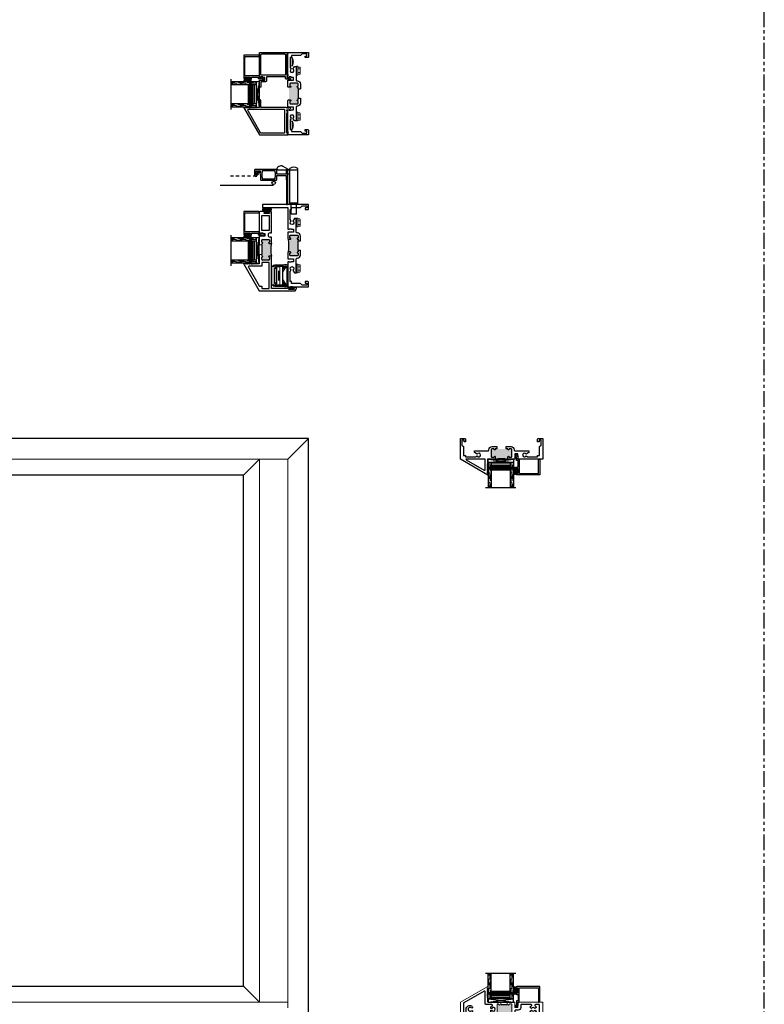
# Model space of a CAD drawing. Units: inches. Extents: x 0 to 1011, y -294 to 130.
# Drawn here: x 211 to 240, y 8 to 47 of the extents above; entities that cross this region are included whole.
import ezdxf

# ---------------------------------------------------------------- set-up
doc = ezdxf.new("R2010")
doc.units = ezdxf.units.IN
doc.header["$LTSCALE"] = 0.5
doc.header["$MEASUREMENT"] = 0
for name, pattern in [('DASHED', [0.75, 0.5, -0.25]), ('DASHED2', [0.375, 0.25, -0.125]), ('HIDDEN', [1.905, 1.27, -0.635]), ('PHANTOM', [2.5, 1.25, -0.25, 0.25, -0.25, 0.25, -0.25])]:
    doc.linetypes.add(name, pattern=pattern)
doc.layers.add('Screen', color=7, linetype='Continuous')
doc.layers.add('WICKET', color=7, linetype='Continuous')

# ---------------------------------------------------------------- blocks, each defined once
blk = doc.blocks.new('H600_1IG_SS')
at = {"lineweight": 5}
h = blk.add_hatch(dxfattribs=at)
h.set_pattern_fill('DOTS', color=256, scale=0.2)
h.paths.add_polyline_path([(0.125, 0.292, -0.41421356), (0.145, 0.312), (0.855, 0.312, -0.41421356), (0.875, 0.292), (0.875, 0.204), (0.865, 0.204), (0.865, 0.144, -0.41421356), (0.855, 0.134), (0.145, 0.134, -0.41421356), (0.135, 0.144), (0.135, 0.204), (0.125, 0.204)])
h = blk.add_hatch(color=256)
h.dxf.hatch_style = 1
h.paths.add_polyline_path([(0.125, 0.144, 0.41421356), (0.145, 0.124), (0.855, 0.124, 0.41421356), (0.875, 0.144), (0.875, 0.082, -0.41421356), (0.855, 0.062), (0.145, 0.062, -0.41421356), (0.125, 0.082)])
for p, q in [((1.1, 1), (-0.1, 1)), ((0, 0), (0, 1)), ((0.125, 0), (0.125, 1)), ((0.875, 0), (0.875, 1)), ((1, 0), (1, 1)), ((0.125, 0), (0, 0)), ((1, 0), (0.875, 0))]:
    blk.add_line(p, q)
at = {"linetype": 'DASHED', "lineweight": 9}
for p, q in [((0.03375, 0.175), (0.03375, 1)), ((0.065, 0.025), (0.065, 1)), ((0.09625, 0.1), (0.09625, 1)), ((0.90875, 0.175), (0.90875, 1)), ((0.94, 0.025), (0.94, 1)), ((0.97125, 0.1), (0.97125, 1))]:
    blk.add_line(p, q, dxfattribs=at)
at = {"lineweight": 5}
for p, q in [((0.125, 0.082), (0.125, 0.292)), ((0.135, 0.204), (0.125, 0.204)), ((0.135, 0.204), (0.135, 0.144)), ((0.855, 0.312), (0.145, 0.312)), ((0.855, 0.134), (0.145, 0.134)), ((0.855, 0.124), (0.145, 0.124)), ((0.855, 0.062), (0.145, 0.062)), ((0.875, 0.204), (0.865, 0.204)), ((0.865, 0.204), (0.865, 0.144)), ((0.875, 0.082), (0.875, 0.292))]:
    blk.add_line(p, q, dxfattribs=at)
for centre, radius, start, end in [((0.145, 0.292), 0.02, 90, 180), ((0.145, 0.144), 0.02, 180, 270), ((0.145, 0.082), 0.02, 180, 270), ((0.145, 0.144), 0.01, 180, 270), ((0.855, 0.292), 0.02, 0, 90), ((0.855, 0.144), 0.02, 270, 0), ((0.855, 0.144), 0.01, 270, 0), ((0.855, 0.082), 0.02, 270, 0)]:
    blk.add_arc(centre, radius, start, end, dxfattribs=at)
blk = doc.blocks.new('bulb')
at = {"linetype": 'Continuous', "lineweight": 5}
h = blk.add_hatch(dxfattribs=at)
h.set_pattern_fill('ANSI37', color=256, scale=0.125)
h.set_pattern_definition([(45, (-19.653133, -0.048091), (-0.011048543, 0.011048543), []), (135, (-19.653133, -0.048091), (-0.011048543, -0.011048543), [])])
h.paths.add_polyline_path([(-0.04, -0.025), (-0.04, -0.079, 1), (-0.01, -0.079), (-0.01, 0.078, 1), (-0.04, 0.078), (-0.04, 0.025), (-0.085, 0.025), (-0.085, 0.1, 1), (-0.176, 0.1), (-0.176, -0.1, 1), (-0.085, -0.1), (-0.085, -0.025)])
h.paths.add_polyline_path([(-0.11, -0.1, -1), (-0.151, -0.1), (-0.151, 0.1, -1), (-0.11, 0.1)], flags=16)
at = {"linetype": 'Continuous'}
for points in [[(-0.01, -0.079), (-0.01, 0.078, 1), (-0.04, 0.078), (-0.04, 0.025), (-0.085, 0.025), (-0.085, 0.1, 1), (-0.176, 0.1), (-0.176, -0.1, 1), (-0.085, -0.1), (-0.085, -0.025), (-0.04, -0.025), (-0.04, -0.079, 1)], [(-0.151, 0.1, -1), (-0.11, 0.1), (-0.11, -0.1, -1), (-0.151, -0.1)]]:
    blk.add_lwpolyline(points, format="xyb", close=True, dxfattribs=at)
blk = doc.blocks.new('M55201')
at = {"lineweight": 5}
h = blk.add_hatch(color=256, dxfattribs=at)
h.dxf.hatch_style = 1
h.paths.add_polyline_path([(2.031, 0.704, 0.414214), (2, 0.735), (1.935, 0.735, 0.414214), (1.915, 0.715, -1), (1.875, 0.715), (1.875, 0.783, -0.198912), (1.884, 0.804, -0.081972), (1.366, 0.804, -0.198912), (1.375, 0.783), (1.375, 0.715, -1), (1.335, 0.715, 0.414214), (1.315, 0.735), (1.25, 0.735, 0.414214), (1.219, 0.704), (1.219, 0.436, 0.414214), (1.25, 0.405), (1.315, 0.405, 0.414214), (1.335, 0.425, -1), (1.375, 0.425), (1.375, 0.405), (1.875, 0.405), (1.875, 0.425, -1), (1.915, 0.425, 0.414214), (1.935, 0.405), (2, 0.405, 0.414214), (2.031, 0.436)])
at = {"linetype": 'Continuous', "lineweight": 25}
for points in [[(0.205, 0.031), (0.205, 0.125), (0.143, 0.125), (0.143, 0.062), (0.062, 0.062), (0.062, 0.251), (0.125, 0.314), (0.125, 0.669), (0.205, 0.669), (0.205, 0.719), (0.594, 0.719), (0.657, 0.683, -3.732051), (0.657, 0.611), (0.552, 0.551), (0.552, 0.481), (1.095, 0.481, -0.414214), (1.125, 0.451), (1.125, 0.436, 0.414214), (1.25, 0.311), (1.438, 0.311), (1.438, 0.405), (1.375, 0.405), (1.375, 0.425, 1), (1.335, 0.425, -0.414214), (1.315, 0.405), (1.25, 0.405, -0.414214), (1.219, 0.436), (1.219, 0.704, -0.414214), (1.25, 0.735), (1.315, 0.735, -0.414214), (1.335, 0.715, 1), (1.375, 0.715), (1.375, 0.783, 0.414214), (1.345, 0.813), (1.074, 0.813), (1.074, 1.014), (1.062, 1.026), (1.074, 1.038), (1.062, 1.05), (1.074, 1.062), (1.062, 1.074), (1.074, 1.086), (1.062, 1.098), (1.074, 1.11), (1.062, 1.122), (1.074, 1.134), (1.062, 1.146), (1.074, 1.158), (1.062, 1.17), (1.074, 1.182), (1.062, 1.194), (1.074, 1.206), (1.062, 1.218), (1.074, 1.23), (1.062, 1.242), (1.074, 1.254), (1.062, 1.266), (1.074, 1.278), (1.062, 1.29), (1.074, 1.302), (1.062, 1.314), (1.074, 1.326), (1.062, 1.338), (1.074, 1.35), (1.074, 1.371), (1.094, 1.371), (1.094, 1.438), (1.083, 1.438), (0, 0.813), (0, 0), (0.174, 0, 0.414214)], [(0.233, 0.839), (0.935, 1.244, -0.57735), (0.98, 1.218), (0.98, 0.813), (0.218, 0.813, -0.267949)], [(2.266, 0.676), (2.266, 0.595), (2.156, 0.595), (2.156, 0.813), (1.905, 0.813, 0.414214), (1.875, 0.783), (1.875, 0.715, 1), (1.915, 0.715, -0.414214), (1.935, 0.735), (2, 0.735, -0.414214), (2.031, 0.704), (2.031, 0.436, -0.414214), (2, 0.405), (1.935, 0.405, -0.414214), (1.915, 0.425, 1), (1.875, 0.425), (1.875, 0.405), (1.813, 0.405), (1.813, 0.311), (2, 0.311, 0.414214), (2.125, 0.436), (2.125, 0.451, -0.414214), (2.155, 0.481), (2.698, 0.481), (2.698, 0.551), (2.593, 0.611, -3.732051), (2.593, 0.683), (2.656, 0.719), (3.045, 0.719), (3.045, 0.669), (3.125, 0.669), (3.125, 0.314), (3.188, 0.251), (3.188, 0.062), (3.107, 0.062), (3.107, 0.125), (3.045, 0.125), (3.045, 0.031, 0.414214), (3.076, 0), (3.25, 0), (3.25, 0.813), (2.266, 0.813), (2.266, 0.766), (2.286, 0.766), (2.286, 0.676)]]:
    blk.add_lwpolyline(points, format="xyb", close=True, dxfattribs=at)
blk.add_arc((1.625, 2.372), 1.589, 260.6277, 279.3723)
blk = doc.blocks.new('M20540')
blk.add_lwpolyline([(0.869, 0.03), (0.869, 0.608, 0.414214), (0.859, 0.618), (-0.015, 0.618, 0.414214), (-0.075, 0.558), (-0.075, 0.543, 0.414991), (-0.058, 0.525, 0.414991), (-0.04, 0.543), (-0.04, 0.558, -0.414214), (-0.03, 0.568), (0, 0.568, -0.414214), (0.01, 0.558), (0.01, 0.368, -0.414214), (0, 0.358), (-0.03, 0.358, -0.414214), (-0.04, 0.368), (-0.04, 0.383, 0.414991), (-0.058, 0.4, 0.414991), (-0.075, 0.383), (-0.075, 0.339, 0.414214), (-0.044, 0.308), (0, 0.308, -0.414214), (0.01, 0.298), (0.01, 0.06, -0.414214), (0, 0.05), (-0.04, 0.05, 0.414214), (-0.05, 0.04), (-0.05, -0.091, -0.127869), (-0.051, -0.096), (-0.075, -0.139, -0.198835), (-0.081, -0.144, 1.496365), (-0.046, -0.189), (0.011, -0.087, 0.491355), (0.006, -0.075, -0.341999), (0, -0.068), (0, -0.01, -0.414214), (0.01, 0), (0.05, 0, 0.414214), (0.06, 0.01), (0.06, 0.538, -0.414214), (0.09, 0.568), (0.789, 0.568, -0.414214), (0.819, 0.538), (0.819, 0.01, 0.414214), (0.829, 0), (0.839, 0, 0.414214)], format="xyb", close=True)
blk = doc.blocks.new('M55301')
at = {"lineweight": 25}
for points in [[(1.074, 1.125), (1.074, 1.326), (1.062, 1.338), (1.074, 1.35), (1.062, 1.362), (1.074, 1.374), (1.062, 1.386), (1.074, 1.398), (1.062, 1.41), (1.074, 1.422), (1.062, 1.434), (1.074, 1.446), (1.062, 1.458), (1.074, 1.47), (1.062, 1.482), (1.074, 1.494), (1.062, 1.506), (1.074, 1.518), (1.062, 1.53), (1.074, 1.542), (1.062, 1.554), (1.074, 1.566), (1.062, 1.578), (1.074, 1.59), (1.062, 1.602), (1.074, 1.614), (1.062, 1.626), (1.074, 1.638), (1.062, 1.65), (1.074, 1.662), (1.074, 1.683), (1.094, 1.683), (1.094, 1.75), (1.083, 1.75), (0, 1.125), (0, 0), (0.06, 0), (0.06, 0.035), (0.866, 0.035), (0.866, 0), (0.926, 0), (0.926, 0.035), (0.989, 0.035), (0.989, -0.057), (1.036, -0.104, 1), (1.08, -0.06), (1.051, -0.031), (1.051, 0.035, 0.346816), (1.074, 0.064), (1.074, 1.063), (1.344, 1.063, 1), (1.344, 1.125)], [(0.996, 1.558, 0.57735), (0.951, 1.584), (0.093, 1.089, 0.267949), (0.078, 1.063), (0.078, 0.143, 0.414214), (0.108, 0.113), (0.966, 0.113, 0.414214), (0.996, 0.143)]]:
    blk.add_lwpolyline(points, format="xyb", close=True, dxfattribs=at)
blk = doc.blocks.new('M55302')
at = {"linetype": 'Continuous', "lineweight": 25}
for points in [[(-1.344, 1.125), (-1.094, 1.125), (-1.094, 0.907), (-0.984, 0.907), (-0.984, 0.988), (-0.964, 0.988), (-0.964, 1.078), (-0.984, 1.078), (-0.984, 1.125), (0, 1.125), (0, 0), (-0.06, 0), (-0.06, 0.035), (-0.866, 0.035), (-0.866, 0), (-0.926, 0), (-0.926, 0.035), (-0.989, 0.035), (-0.989, -0.057), (-1.036, -0.104, -1), (-1.08, -0.06), (-1.051, -0.031), (-1.051, 0.062, -0.414214), (-1.021, 0.092), (-0.964, 0.092), (-0.964, 0.845), (-1.126, 0.845, -0.414214), (-1.156, 0.875), (-1.156, 1.063), (-1.344, 1.063, -1)], [(-0.872, 1.063), (-0.092, 1.063, -0.414214), (-0.062, 1.033), (-0.062, 0.127, -0.414214), (-0.092, 0.097), (-0.872, 0.097, -0.414214), (-0.902, 0.127), (-0.902, 1.033, -0.414214)]]:
    blk.add_lwpolyline(points, format="xyb", close=True, dxfattribs=at)
blk = doc.blocks.new('HWH-8')
at = {"lineweight": 5}
for p, q in [((-0.174, 0.015), (-0.174, 0.053)), ((-0.169, 0.058), (0.169, 0.058)), ((0.169, 0.01), (-0.169, 0.01)), ((-0.142, 0.143), (-0.125, 0.151)), ((-0.142, 0.058), (-0.142, 0.143)), ((-0.125, 0.151), (0.125, 0.151)), ((-0.07, 0.143), (-0.07, 0.058)), ((0.07, 0.143), (0.07, 0.058)), ((0.142, 0.143), (0.125, 0.151)), ((0.142, 0.058), (0.142, 0.143)), ((0.174, 0.015), (0.174, 0.053))]:
    blk.add_line(p, q, dxfattribs=at)
for centre, radius, start, end in [((-0.169, 0.053), 0.005, 90, 180), ((-0.169, 0.015), 0.005, 180, 270), ((-0.106, 0.065), 0.0857, 65.1777, 114.8502), ((0, -0.163), 0.314, 77.0976, 102.9024), ((0.106, 0.065), 0.0857, 65.1498, 114.8223), ((0.169, 0.053), 0.005, 0, 90), ((0.169, 0.015), 0.005, 270, 0)]:
    blk.add_arc(centre, radius, start, end, dxfattribs=at)
blk = doc.blocks.new('Screw_8')
at = {"lineweight": 5}
for p, q in [((-0.13, 0.056), (-0.13, 0.022)), ((-0.116, 0.062), (0.116, 0.062)), ((-0.115, 0.007), (0.115, 0.007)), ((-0.018, 0.084), (-0.018, 0.102)), ((-0.018, 0.084), (0.018, 0.084)), ((0.018, 0.084), (0.018, 0.102)), ((0.13, 0.056), (0.13, 0.022))]:
    blk.add_line(p, q, dxfattribs=at)
for centre, radius, start, end in [((-0.115, 0.056), 0.015, 118.0101, 180), ((-0.115, 0.022), 0.015, 180, 270), ((0.015, -0.188), 0.292, 96.5798, 118.0101), ((-0.015, -0.188), 0.292, 61.9899, 83.4202), ((0.115, 0.022), 0.015, 270, 0), ((0.115, 0.056), 0.015, 0, 61.9899)]:
    blk.add_arc(centre, radius, start, end, dxfattribs=at)
blk = doc.blocks.new('55-Arm')
at = {"linetype": 'Continuous', "lineweight": 5}
for p, q in [((-0.427, 0.166), (-0.427, 0.513)), ((-0.391, 0.513), (-0.427, 0.513)), ((-0.387, 0.513), (-0.391, 0.513)), ((-0.389, 0.181), (-0.391, 0.513)), ((-0.387, 0.513), (-0.389, 0.181)), ((-0.359, 0.63), (-0.375, 0.615)), ((-0.375, 0.615), (-0.375, 0.553)), ((-0.375, 0.553), (-0.359, 0.538)), ((-0.355, 0.489), (-0.375, 0.469)), ((-0.375, 0.417), (-0.375, 0.469)), ((-0.355, 0.437), (-0.375, 0.417)), ((-0.375, 0.298), (-0.375, 0.417)), ((-0.355, 0.635), (-0.359, 0.63)), ((-0.359, 0.63), (-0.359, 0.538)), ((-0.359, 0.538), (-0.355, 0.533)), ((0.355, 0.635), (-0.355, 0.635)), ((-0.355, 0.533), (0.355, 0.533)), ((-0.289, 0.489), (-0.355, 0.489)), ((-0.355, 0.437), (-0.355, 0.318)), ((0.355, 0.437), (-0.355, 0.437)), ((-0.341, 0.447), (-0.341, 0.437)), ((-0.341, 0.447), (0.341, 0.447)), ((-0.289, 0.533), (-0.289, 0.52)), ((-0.289, 0.52), (-0.289, 0.447)), ((-0.235, 0.52), (-0.289, 0.52)), ((-0.279, 0.508), (-0.279, 0.447)), ((-0.279, 0.508), (0.279, 0.508)), ((-0.248, 0.533), (-0.223, 0.508)), ((-0.169, 0.64), (0.168, 0.64)), ((-0.169, 0.442), (0.169, 0.442)), ((-0.123, 0.533), (-0.123, 0.508)), ((0.123, 0.508), (0.123, 0.533)), ((0.168, 0.64), (0.169, 0.64)), ((0.223, 0.508), (0.248, 0.533)), ((0.289, 0.52), (0.235, 0.52)), ((0.279, 0.447), (0.279, 0.508)), ((0.289, 0.52), (0.289, 0.533)), ((0.289, 0.447), (0.289, 0.52)), ((0.355, 0.489), (0.289, 0.489)), ((0.341, 0.437), (0.341, 0.447)), ((0.359, 0.63), (0.355, 0.635)), ((0.355, 0.533), (0.359, 0.538)), ((0.375, 0.469), (0.355, 0.489)), ((0.355, 0.318), (0.355, 0.437)), ((0.355, 0.437), (0.375, 0.417)), ((0.355, 0.437), (0.359, 0.432)), ((0.359, 0.63), (0.359, 0.538)), ((0.375, 0.615), (0.359, 0.63)), ((0.359, 0.538), (0.375, 0.553)), ((0.359, 0.432), (0.375, 0.417)), ((0.375, 0.615), (0.375, 0.553)), ((0.375, 0.417), (0.375, 0.469)), ((0.375, 0.417), (0.375, 0.298)), ((0.375, 0.417), (0.375, 0.417)), ((0.375, 0.354), (0.375, 0.417)), ((0.389, 0.181), (0.387, 0.513)), ((0.391, 0.513), (0.387, 0.513)), ((0.391, 0.513), (0.389, 0.181)), ((0.427, 0.513), (0.391, 0.513)), ((0.427, 0.166), (0.427, 0.513)), ((-0.444, 0.055), (-0.444, 0.126)), ((-0.311, 0.139), (-0.395, 0.139)), ((-0.395, 0.139), (-0.395, 0.042)), ((-0.395, 0.047), (-0.391, 0.044)), ((-0.395, 0.042), (0.395, 0.042)), ((-0.156, 0.191), (-0.394, 0.042)), ((-0.373, 0.093), (-0.393, 0.093)), ((-0.393, 0.062), (-0.393, 0.093)), ((-0.373, 0.062), (-0.393, 0.062)), ((-0.391, 0.101), (-0.391, 0.139)), ((-0.391, 0.044), (-0.391, 0.054)), ((-0.389, 0.181), (-0.311, 0.181)), ((0.389, 0), (-0.389, 0)), ((-0.386, 0.131), (-0.386, 0.139)), ((-0.386, 0.131), (-0.386, 0.108)), ((-0.283, 0.131), (-0.386, 0.131)), ((-0.359, 0.313), (-0.375, 0.298)), ((-0.375, 0.235), (-0.375, 0.298)), ((-0.375, 0.213), (-0.375, 0.235)), ((-0.375, 0.235), (-0.375, 0.213)), ((-0.375, 0.235), (-0.359, 0.22)), ((-0.375, 0.213), (-0.355, 0.193)), ((-0.375, 0.213), (-0.375, 0.213)), ((-0.375, 0.213), (-0.359, 0.198)), ((-0.373, 0.093), (-0.373, 0.113)), ((-0.373, 0.113), (-0.28, 0.113)), ((-0.373, 0.093), (-0.373, 0.062)), ((-0.312, 0.093), (-0.373, 0.093)), ((-0.373, 0.062), (-0.373, 0.055)), ((-0.373, 0.062), (-0.363, 0.062)), ((-0.355, 0.318), (-0.359, 0.313)), ((-0.359, 0.22), (-0.359, 0.313)), ((-0.359, 0.22), (-0.355, 0.215)), ((-0.359, 0.198), (-0.359, 0.22)), ((-0.359, 0.198), (-0.355, 0.193)), ((0.355, 0.318), (-0.355, 0.318)), ((0.355, 0.215), (-0.355, 0.215)), ((-0.248, 0.193), (-0.355, 0.193)), ((-0.311, 0.181), (-0.311, 0.139)), ((-0.311, 0.181), (-0.294, 0.181)), ((-0.294, 0.181), (-0.293, 0.192)), ((-0.293, 0.193), (-0.293, 0.192)), ((-0.248, 0.215), (-0.248, 0.191)), ((0.248, 0.191), (-0.248, 0.191)), ((-0.189, 0.342), (-0.189, 0.337)), ((0.189, 0.342), (-0.189, 0.342)), ((-0.189, 0.337), (0.189, 0.337)), ((-0.169, 0.362), (0.169, 0.362)), ((-0.168, 0.191), (-0.168, 0.183)), ((0.394, 0.042), (0.156, 0.191)), ((0.168, 0.183), (0.168, 0.191)), ((0.189, 0.337), (0.189, 0.342)), ((0.248, 0.191), (0.248, 0.215)), ((0.355, 0.193), (0.248, 0.193)), ((0.28, 0.113), (0.373, 0.113)), ((0.386, 0.131), (0.283, 0.131)), ((0.293, 0.192), (0.293, 0.193)), ((0.294, 0.181), (0.311, 0.181)), ((0.311, 0.139), (0.311, 0.181)), ((0.311, 0.181), (0.389, 0.181)), ((0.395, 0.139), (0.311, 0.139)), ((0.373, 0.093), (0.312, 0.093)), ((0.359, 0.313), (0.355, 0.318)), ((0.355, 0.318), (0.375, 0.298)), ((0.375, 0.235), (0.355, 0.215)), ((0.355, 0.215), (0.359, 0.22)), ((0.355, 0.193), (0.359, 0.198)), ((0.359, 0.22), (0.359, 0.313)), ((0.375, 0.298), (0.359, 0.313)), ((0.359, 0.22), (0.375, 0.235)), ((0.359, 0.198), (0.359, 0.22)), ((0.359, 0.198), (0.375, 0.213)), ((0.363, 0.062), (0.373, 0.062)), ((0.373, 0.113), (0.373, 0.093)), ((0.373, 0.062), (0.373, 0.093)), ((0.393, 0.093), (0.373, 0.093)), ((0.393, 0.062), (0.373, 0.062)), ((0.373, 0.062), (0.373, 0.055)), ((0.375, 0.354), (0.375, 0.354)), ((0.375, 0.235), (0.375, 0.354)), ((0.375, 0.298), (0.375, 0.298)), ((0.375, 0.235), (0.375, 0.298)), ((0.375, 0.213), (0.375, 0.235)), ((0.375, 0.235), (0.375, 0.235)), ((0.386, 0.139), (0.386, 0.131)), ((0.386, 0.131), (0.386, 0.108)), ((0.391, 0.139), (0.391, 0.101)), ((0.391, 0.054), (0.391, 0.044)), ((0.391, 0.044), (0.395, 0.047)), ((0.393, 0.093), (0.393, 0.062)), ((0.395, 0.042), (0.395, 0.139)), ((0.444, 0.126), (0.444, 0.055))]:
    blk.add_line(p, q, dxfattribs=at)
at = {"linetype": 'Continuous', "lineweight": 5, "flags": 128}
blk.add_lwpolyline([(0.387, 0.513), (0.383, 0.541), (0.375, 0.561)], dxfattribs=at)
at = {"linetype": 'Continuous', "lineweight": 5}
for centre, radius, start, end in [((-0.326, 0.516), 0.1, 118.7577, 181.4676), ((-0.284, 0.514), 0.107, 147.4539, 180.3207), ((-0.287, 0.514), 0.0998, 150.7655, 180.714), ((-0.169, 0.62), 0.0198, 90, 131.4096), ((-0.169, 0.422), 0.0198, 90, 131.4096), ((0.169, 0.62), 0.0198, 48.5904, 90), ((0.169, 0.422), 0.0198, 48.5904, 90), ((0.326, 0.516), 0.1, 358.5324, 61.2421), ((0.284, 0.514), 0.107, 359.6793, 32.5459), ((-0.389, 0.126), 0.0546, 90, 180), ((-0.389, 0.055), 0.0546, 180, 270), ((-0.373, 0.093), 0.0198, 90, 180), ((-0.373, 0.062), 0.0198, 180, 228.1638), ((-0.457, 0.149), 0.166, 353.8734, 10.8934), ((-0.218, 0.053), 0.108, 125.9162, 133.6028), ((-0.168, 0.113), 0.117, 136.651, 180), ((-0.169, 0.342), 0.0198, 90, 180), ((-0.169, 0.337), 0.0198, 180, 270), ((0.169, 0.342), 0.0198, 0, 90), ((0.169, 0.337), 0.0198, 270, 0), ((0.168, 0.113), 0.117, 0, 43.349), ((0.218, 0.053), 0.108, 46.3972, 54.0838), ((0.208, 0.16), 0.0891, 341.6092, 13.624), ((0.341, 0.193), 0.0481, 180.7646, 194.4204), ((0.373, 0.093), 0.0198, 0, 90), ((0.373, 0.062), 0.0198, 311.8362, 0), ((0.389, 0.126), 0.0546, 0, 90), ((0.389, 0.055), 0.0546, 270, 0)]:
    blk.add_arc(centre, radius, start, end, dxfattribs=at)
blk = doc.blocks.new('M55194')
h = blk.add_hatch(color=256)
h.dxf.hatch_style = 1
h.paths.add_polyline_path([(1.718, 0.649, -0.198912), (1.709, 0.67), (1.709, 0.738, -1), (1.749, 0.738, 0.414214), (1.769, 0.718), (1.834, 0.718, 0.414214), (1.865, 0.749), (1.865, 1, 0.414214), (1.834, 1.031), (1.769, 1.031, 0.414214), (1.749, 1.011, -1), (1.709, 1.011), (1.709, 1.021), (1.209, 1.021), (1.209, 1.011, -1), (1.169, 1.011, 0.414214), (1.149, 1.031), (1.084, 1.031, 0.414214), (1.053, 1), (1.053, 0.749, 0.414214), (1.084, 0.718), (1.149, 0.718, 0.414214), (1.169, 0.738, -1), (1.209, 0.738), (1.209, 0.67, -0.198912), (1.2, 0.649, -0.081972)])
at = {"linetype": 'Continuous', "lineweight": 25}
for p, q in [((0.917, 1.75), (-0.166, 1.125)), ((0.896, 1.65), (0.908, 1.662)), ((0.908, 1.638), (0.896, 1.65)), ((0.896, 1.626), (0.908, 1.638)), ((0.908, 1.614), (0.896, 1.626)), ((0.896, 1.602), (0.908, 1.614)), ((0.908, 1.59), (0.896, 1.602)), ((0.896, 1.578), (0.908, 1.59)), ((0.908, 1.566), (0.896, 1.578)), ((0.896, 1.554), (0.908, 1.566)), ((0.908, 1.662), (0.908, 1.683)), ((0.908, 1.683), (0.928, 1.683)), ((0.928, 1.75), (0.917, 1.75)), ((0.928, 1.683), (0.928, 1.75)), ((0.908, 1.542), (0.896, 1.554)), ((0.896, 1.53), (0.908, 1.542)), ((0.908, 1.518), (0.896, 1.53)), ((0.896, 1.506), (0.908, 1.518)), ((0.908, 1.494), (0.896, 1.506)), ((0.896, 1.482), (0.908, 1.494)), ((0.908, 1.47), (0.896, 1.482)), ((0.896, 1.458), (0.908, 1.47)), ((0.908, 1.446), (0.896, 1.458)), ((0.896, 1.434), (0.908, 1.446)), ((0.908, 1.422), (0.896, 1.434)), ((0.896, 1.41), (0.908, 1.422)), ((0.908, 1.398), (0.896, 1.41)), ((0.896, 1.386), (0.908, 1.398)), ((0.908, 1.374), (0.896, 1.386)), ((0.896, 1.362), (0.908, 1.374)), ((0.908, 1.35), (0.896, 1.362)), ((0.896, 1.338), (0.908, 1.35)), ((0.908, 1.326), (0.896, 1.338)), ((0.908, 1.125), (0.908, 1.326)), ((-0.166, 1.125), (-0.166, -0.286)), ((1.271, 1.125), (0.908, 1.125)), ((1.053, 0.749), (1.053, 1)), ((1.084, 1.031), (1.149, 1.031)), ((1.99, 1.125), (1.646, 1.125)), ((1.709, 1.021), (1.709, 1.011)), ((1.769, 1.031), (1.834, 1.031)), ((1.865, 1), (1.865, 0.749)), ((1.99, 0.907), (1.99, 1.125)), ((2.1, 0.907), (1.99, 0.907)), ((2.938, 1.125), (2.1, 1.125)), ((2.1, 1.125), (2.1, 1.078)), ((2.1, 1.078), (2.12, 1.078)), ((2.12, 0.988), (2.1, 0.988)), ((2.1, 0.988), (2.1, 0.907)), ((2.12, 1.078), (2.12, 0.988)), ((2.884, 0.718), (2.884, 0.928)), ((2.884, 0.928), (2.934, 0.928)), ((2.934, 0.928), (2.934, 0.901)), ((2.969, 0.901), (2.969, 1.094)), ((-0.072, 0.013), (-0.072, 0.64)), ((-0.072, 0.64), (1.179, 0.64)), ((1.149, 0.718), (1.084, 0.718)), ((1.209, 0.67), (1.209, 0.738)), ((1.709, 0.738), (1.709, 0.67)), ((1.739, 0.64), (1.929, 0.64)), ((1.834, 0.718), (1.769, 0.718)), ((1.959, 0.67), (1.959, 0.701)), ((2.12, 0.701), (2.12, 0.67)), ((2.15, 0.64), (2.938, 0.64)), ((2.934, 0.718), (2.884, 0.718)), ((2.934, 0.746), (2.934, 0.718)), ((2.969, 0.671), (2.969, 0.746)), ((-0.031, 0.013), (-0.072, 0.013)), ((-0.031, -0.082), (-0.031, 0.013)), ((-0.166, -0.286), (-0.066, -0.344)), ((-0.116, -0.25), (-0.116, -0.04)), ((-0.116, -0.04), (-0.066, -0.04)), ((-0.066, -0.25), (-0.116, -0.25)), ((-0.066, -0.04), (-0.066, -0.082)), ((-0.066, -0.082), (-0.031, -0.082)), ((-0.031, -0.207), (-0.066, -0.207)), ((-0.066, -0.207), (-0.066, -0.25)), ((-0.066, -0.344), (-0.031, -0.344)), ((-0.031, -0.344), (-0.031, -0.207))]:
    blk.add_line(p, q, dxfattribs=at)
at = {"lineweight": 5}
for p, q in [((1.209, 1.011), (1.209, 1.021)), ((1.209, 1.021), (1.271, 1.021)), ((1.271, 1.021), (1.271, 1.125)), ((1.646, 1.021), (1.646, 1.125)), ((1.709, 1.021), (1.646, 1.021))]:
    blk.add_line(p, q, dxfattribs=at)
blk.add_line((1.646, 1.021), (1.271, 1.021))
at = {"linetype": 'Continuous', "lineweight": 25}
blk.add_lwpolyline([(0.022, 1.031), (-0.072, 1.031), (-0.072, 0.734), (0.959, 0.734), (0.959, 1.031), (0.814, 1.031), (0.814, 1.53, 0.57735), (0.769, 1.556), (0.037, 1.134, 0.267949), (0.022, 1.108)], format="xyb", close=True, dxfattribs=at)
blk.add_lwpolyline([(2.214, 0.734), (2.214, 1.031), (2.806, 1.031), (2.806, 0.734)], close=True, dxfattribs=at)
for centre, radius, start, end in [((1.084, 1), 0.031, 90, 180), ((1.149, 1.011), 0.02, 0, 90), ((1.189, 1.011), 0.02, 180, 0), ((1.729, 1.011), 0.02, 180, 0), ((1.769, 1.011), 0.02, 90, 180), ((1.834, 1), 0.031, 360, 90), ((2.04, 0.701), 0.0805, 0, 180), ((2.952, 0.901), 0.0175, 180, 0), ((2.938, 1.094), 0.031, 0, 90), ((1.084, 0.749), 0.031, 180, 270), ((1.149, 0.738), 0.02, 270, 0), ((1.189, 0.738), 0.02, 0, 180), ((1.179, 0.67), 0.03, 270, 0), ((1.729, 0.738), 0.02, 0, 180), ((1.739, 0.67), 0.03, 180, 270), ((1.769, 0.738), 0.02, 180, 270), ((1.834, 0.749), 0.031, 270, 0), ((1.929, 0.67), 0.03, 270, 360), ((2.15, 0.67), 0.03, 180, 270), ((2.952, 0.746), 0.0175, 360, 180), ((2.938, 0.671), 0.031, 270, 0)]:
    blk.add_arc(centre, radius, start, end, dxfattribs=at)
blk.add_arc((1.459, -0.919), 1.589, 80.6277, 99.3723)
blk = doc.blocks.new('FOAM BULB')
at = {"lineweight": 5}
h = blk.add_hatch(dxfattribs=at)
h.set_pattern_fill('HONEY', color=256, scale=0.1, angle=100)
h.paths.add_polyline_path([(0.092, 0.241), (-0.092, 0.241, 1), (-0.092, 0.085), (-0.025, 0.085), (0.025, 0.085), (0.092, 0.085, 1)])
for p, q in [((0.0785, 0), (-0.0785, 0)), ((0.025, 0.085), (-0.025, 0.085))]:
    blk.add_line(p, q, dxfattribs=at)
blk.add_lwpolyline([(-0.092, 0.241, 1), (-0.092, 0.085), (-0.025, 0.085), (-0.025, 0.03), (-0.0785, 0.03, 1), (-0.0785, 0), (0.0785, 0, 1), (0.0785, 0.03), (0.025, 0.03), (0.025, 0.085), (0.092, 0.085, 1), (0.092, 0.241)], format="xyb", close=True)
blk = doc.blocks.new('U4512-00000')
at = {"linetype": 'Continuous'}
h = blk.add_hatch(dxfattribs=at)
h.set_pattern_fill('HONEY', color=256, scale=0.1, angle=100)
h.set_pattern_definition([(100, (21.199024, -0.979303), (-0.01391676, 0.0165853487), [0.0125, -0.025]), (220, (21.199024, -0.979303), (-0.0074049533, -0.020344942), [0.0125, -0.025]), (160, (21.199024, -0.979303), (-0.0213217133, -0.0037595933), [-0.025, 0.0125])])
h.paths.add_polyline_path([(-0.039, 0.116, 0.403346), (-0.05, 0.03), (0.05, 0.03, 0.403346), (0.039, 0.116)])
for p, q in [((0.079, 0.03), (-0.079, 0.03)), ((-0.079, 0), (0.079, 0))]:
    blk.add_line(p, q)
blk.add_lwpolyline([(-0.05, 0.03, -0.403346), (-0.039, 0.116), (0.039, 0.116, -0.403346), (0.05, 0.03)], format="xyb", dxfattribs=at)
for centre, start, end in [((-0.079, 0.015), 90, 270), ((0.079, 0.015), 270, 90)]:
    blk.add_arc(centre, 0.015, start, end)
blk = doc.blocks.new('M21037')
h = blk.add_hatch(color=256)
h.dxf.hatch_style = 1
h.paths.add_polyline_path([(1.812, 0.405), (1.875, 0.405), (1.875, 0.425, -1), (1.915, 0.425, 0.414214), (1.935, 0.405), (2, 0.405, 0.414214), (2.031, 0.436), (2.031, 0.704, 0.414214), (2, 0.735), (1.935, 0.735, 0.414214), (1.915, 0.715, -1), (1.875, 0.715), (1.875, 0.782, -0.049196), (1.375, 0.782), (1.375, 0.715, -1), (1.335, 0.715, 0.414214), (1.315, 0.735), (1.25, 0.735, 0.414214), (1.219, 0.704), (1.219, 0.436, 0.414214), (1.25, 0.405), (1.315, 0.405, 0.414214), (1.335, 0.425, -1), (1.375, 0.425), (1.375, 0.405), (1.438, 0.405)])
for p, q in [((1.438, 0.405), (1.438, 0.311)), ((1.438, 0.405), (1.812, 0.405)), ((1.812, 0.405), (1.812, 0.311)), ((1.812, 0.405), (1.812, 0.311)), ((1.812, 0.405), (1.812, 0.311))]:
    blk.add_line(p, q)
for points in [[(1.812, 0.311), (2, 0.311, 0.414214), (2.125, 0.436), (2.125, 0.45, -0.414214), (2.156, 0.481), (2.698, 0.481), (2.698, 0.551), (2.593, 0.611, -3.732051), (2.593, 0.683), (2.656, 0.719), (3.045, 0.719), (3.045, 0.669), (3.125, 0.669), (3.125, 0.314), (3.188, 0.251), (3.188, 0.062), (3.107, 0.062), (3.107, 0.125), (3.045, 0.125), (3.045, 0.031, 0.414214), (3.076, 0), (3.25, 0), (3.25, 1.813), (3.125, 1.813), (3.125, 0.813), (2.266, 0.813), (2.266, 0.766), (2.286, 0.766), (2.286, 0.676), (2.266, 0.676), (2.266, 0.595), (2.156, 0.595), (2.156, 0.813), (1.906, 0.813, 0.414214), (1.875, 0.782), (1.875, 0.715, 1), (1.915, 0.715, -0.414214), (1.935, 0.735), (2, 0.735, -0.414214), (2.031, 0.704), (2.031, 0.436, -0.414214), (2, 0.405), (1.935, 0.405, -0.414214), (1.915, 0.425, 1), (1.875, 0.425), (1.875, 0.405), (1.812, 0.405)], [(1.438, 0.405), (1.375, 0.405), (1.375, 0.425, 1), (1.335, 0.425, -0.414214), (1.315, 0.405), (1.25, 0.405, -0.414214), (1.219, 0.436), (1.219, 0.704, -0.414214), (1.25, 0.735), (1.315, 0.735, -0.414214), (1.335, 0.715, 1), (1.375, 0.715), (1.375, 0.782, 0.414214), (1.344, 0.813), (1.094, 0.813), (1.094, 0.595), (0.984, 0.595), (0.984, 0.676), (0.964, 0.676), (0.964, 0.766), (0.984, 0.766), (0.984, 0.813), (0, 0.813), (0, 0), (0.174, 0, 0.414214), (0.205, 0.031), (0.205, 0.125), (0.143, 0.125), (0.143, 0.062), (0.062, 0.062), (0.062, 0.251), (0.125, 0.314), (0.125, 0.669), (0.205, 0.669), (0.205, 0.719), (0.594, 0.719), (0.657, 0.683, -3.732051), (0.657, 0.611), (0.552, 0.551), (0.552, 0.481), (1.094, 0.481, -0.414214), (1.125, 0.45), (1.125, 0.436, 0.414214), (1.25, 0.311), (1.438, 0.311)]]:
    blk.add_lwpolyline(points, format="xyb")
blk.add_arc((1.625, 3.317), 2.547, 264.3671, 275.6329)
blk = doc.blocks.new('*U571')
h = blk.add_hatch(color=256)
h.dxf.hatch_style = 1
h.paths.add_polyline_path([(1.812, 0.405), (1.875, 0.405), (1.875, 0.425, -1), (1.915, 0.425, 0.414214), (1.935, 0.405), (2, 0.405, 0.414214), (2.031, 0.436), (2.031, 0.704, 0.414214), (2, 0.735), (1.935, 0.735, 0.414214), (1.915, 0.715, -1), (1.875, 0.715), (1.875, 0.782, -0.077991), (1.375, 0.782), (1.375, 0.715, -1), (1.335, 0.715, 0.414214), (1.315, 0.735), (1.25, 0.735, 0.414214), (1.219, 0.704), (1.219, 0.436, 0.414214), (1.25, 0.405), (1.315, 0.405, 0.414214), (1.335, 0.425, -1), (1.375, 0.425), (1.375, 0.405), (1.438, 0.405)])
for p, q in [((3.125, 0.813), (3.25, 0.813)), ((1.438, 0.405), (1.438, 0.311)), ((1.438, 0.405), (1.812, 0.405)), ((1.812, 0.405), (1.812, 0.311)), ((1.812, 0.405), (1.812, 0.311)), ((1.812, 0.405), (1.812, 0.311))]:
    blk.add_line(p, q)
for points in [[(1.438, 0.405), (1.375, 0.405), (1.375, 0.425, 1), (1.335, 0.425, -0.414214), (1.315, 0.405), (1.25, 0.405, -0.414214), (1.219, 0.436), (1.219, 0.704, -0.414214), (1.25, 0.735), (1.315, 0.735, -0.414214), (1.335, 0.715, 1), (1.375, 0.715), (1.375, 0.782, 0.414214), (1.344, 0.813), (1.094, 0.813), (1.094, 0.595), (0.984, 0.595), (0.984, 0.676), (0.964, 0.676), (0.964, 0.766), (0.984, 0.766), (0.984, 0.813), (0, 0.813), (0, 0), (0.174, 0, 0.414214), (0.205, 0.031), (0.205, 0.125), (0.143, 0.125), (0.143, 0.062), (0.062, 0.062), (0.062, 0.251), (0.125, 0.314), (0.125, 0.669), (0.205, 0.669), (0.205, 0.719), (0.594, 0.719), (0.657, 0.683, -3.732051), (0.657, 0.611), (0.552, 0.551), (0.552, 0.481), (1.094, 0.481, -0.414214), (1.125, 0.45), (1.125, 0.436, 0.414214), (1.25, 0.311), (1.438, 0.311)], [(1.812, 0.311), (2, 0.311, 0.414214), (2.125, 0.436), (2.125, 0.45, -0.414214), (2.156, 0.481), (2.698, 0.481), (2.698, 0.551), (2.593, 0.611, -3.732051), (2.593, 0.683), (2.656, 0.719), (3.045, 0.719), (3.045, 0.669), (3.125, 0.669), (3.125, 0.314), (3.188, 0.251), (3.188, 0.062), (3.107, 0.062), (3.107, 0.125), (3.045, 0.125), (3.045, 0.031, 0.414214), (3.076, 0), (3.25, 0), (3.25, 0.813)], [(3.125, 0.813), (2.266, 0.813), (2.266, 0.766), (2.286, 0.766), (2.286, 0.676), (2.266, 0.676), (2.266, 0.595), (2.156, 0.595), (2.156, 0.813), (1.906, 0.813, 0.414214), (1.875, 0.782), (1.875, 0.715, 1), (1.915, 0.715, -0.414214), (1.935, 0.735), (2, 0.735, -0.414214), (2.031, 0.704), (2.031, 0.436, -0.414214), (2, 0.405), (1.935, 0.405, -0.414214), (1.915, 0.425, 1), (1.875, 0.425), (1.875, 0.405), (1.812, 0.405)]]:
    blk.add_lwpolyline(points, format="xyb")
blk = doc.blocks.new('HPO_flange')
blk.add_lwpolyline([(1.14, -1.313, -0.414214), (1.12, -1.293), (1.12, -1.257, -0.414214), (1.145, -1.232), (1.145, -1.232, -0.414214), (1.17, -1.257), (1.17, -1.263), (1.325, -1.263), (1.325, -1.076), (1.31, -1.076), (1.289, -1.097), (1.268, -1.076), (1.247, -1.097), (1.226, -1.076), (1.205, -1.097), (1.184, -1.076), (1.163, -1.097), (1.142, -1.076), (0.975, -1.076, -0.414214), (0.955, -1.056), (0.955, -0.458, -0.414214), (0.975, -0.438), (1.14, -0.438), (1.14, -0.07), (0.965, -0.07), (0.965, -0.055), (0, -0.055), (0, -0.02, -0.414214), (0.02, 0), (1.355, 0, -0.414214), (1.375, -0.02), (1.375, -0.05, -0.414214), (1.355, -0.07), (1.19, -0.07), (1.19, -0.438), (1.355, -0.438, -0.414214), (1.375, -0.458), (1.375, -1.293, -0.414214), (1.355, -1.313)], format="xyb", close=True)
blk.add_lwpolyline([(1.005, -0.502), (1.075, -0.502), (1.075, -0.488), (1.255, -0.488), (1.255, -0.502), (1.325, -0.502), (1.325, -1.012), (1.255, -1.012), (1.255, -1.026), (1.075, -1.026), (1.075, -1.012), (1.005, -1.012)], close=True)
blk = doc.blocks.new('M21335')
h = blk.add_hatch(color=256)
h.dxf.hatch_style = 1
edge = h.paths.add_edge_path()
edge.add_line((1.563, 0.03), (1.875, 0.03))
edge.add_line((1.875, 0.03), (1.875, 0.095))
edge.add_arc((1.9, 0.095), 0.025, 0, 180, ccw=False)
edge.add_arc((1.95, 0.095), 0.025, 180, 270)
edge.add_line((1.95, 0.07), (2.006, 0.07))
edge.add_arc((2.006, 0.095), 0.025, 270, 360)
edge.add_line((2.031, 0.095), (2.031, 0.468))
edge.add_arc((2.006, 0.468), 0.025, 0, 90)
edge.add_line((2.006, 0.493), (1.95, 0.493))
edge.add_arc((1.95, 0.468), 0.025, 90, 180)
edge.add_arc((1.9, 0.468), 0.025, -180, 0, ccw=False)
edge.add_line((1.875, 0.468), (1.875, 0.469))
edge.add_line((1.875, 0.469), (1.563, 0.469))
edge.add_line((1.563, 0.469), (1.563, 0.468))
edge.add_arc((1.538, 0.468), 0.025, -180, 0, ccw=False)
edge.add_arc((1.488, 0.468), 0.025, 0, 90)
edge.add_line((1.488, 0.493), (1.472, 0.493))
edge.add_arc((1.472, 0.468), 0.025, 90, 180)
edge.add_line((1.447, 0.468), (1.447, 0.095))
edge.add_arc((1.472, 0.095), 0.025, 180, 270)
edge.add_line((1.472, 0.07), (1.488, 0.07))
edge.add_arc((1.488, 0.095), 0.025, 270, 360)
edge.add_arc((1.538, 0.095), 0.025, 0, 180, ccw=False)
edge.add_line((1.563, 0.095), (1.563, 0.03))
for p, q in [((1.594, 0.469), (1.844, 0.469)), ((1.563, 0.03), (1.875, 0.03))]:
    blk.add_line(p, q)
at = {"linetype": 'Continuous'}
blk.add_line((0.928, -1.251), (0.908, -1.236), dxfattribs=at)
at = {"lineweight": 5}
for points in [[(1.594, 0.469), (1.594, 0.563), (1.317, 0.563), (1.297, 0.543), (1.277, 0.563), (1.074, 0.563), (1.074, 0.764), (1.062, 0.776), (1.074, 0.788), (1.062, 0.8), (1.074, 0.812), (1.062, 0.824), (1.074, 0.836), (1.062, 0.848), (1.074, 0.86), (1.062, 0.872), (1.074, 0.884), (1.062, 0.896), (1.074, 0.908), (1.062, 0.92), (1.074, 0.932), (1.062, 0.944), (1.074, 0.956), (1.062, 0.968), (1.074, 0.98), (1.062, 0.992), (1.074, 1.004), (1.062, 1.016), (1.074, 1.028), (1.062, 1.04), (1.074, 1.052), (1.062, 1.064), (1.074, 1.076), (1.062, 1.088), (1.074, 1.1), (1.074, 1.121), (1.094, 1.121), (1.094, 1.17), (1.051, 1.17), (0, 0.563), (0, 0), (1.277, 0), (1.297, 0.02), (1.317, 0), (1.533, 0, 0.414214), (1.563, 0.03), (1.563, 0.095, 1), (1.513, 0.095, -0.414214), (1.488, 0.07), (1.472, 0.07, -0.414214), (1.447, 0.095), (1.447, 0.468, -0.414214), (1.472, 0.493), (1.488, 0.493, -0.414214), (1.513, 0.468, 1), (1.563, 0.468), (1.563, 0.469)], [(1.875, 0.469), (1.875, 0.468, 1), (1.925, 0.468, -0.414214), (1.95, 0.493), (2.006, 0.493, -0.414214), (2.031, 0.468), (2.031, 0.095, -0.414214), (2.006, 0.07), (1.95, 0.07, -0.414214), (1.925, 0.095, 1), (1.875, 0.095), (1.875, 0.03, 0.414214), (1.905, 0), (3.125, 0), (3.125, -1), (3.25, -1), (3.25, 0.563), (2.276, 0.563, 0.414214), (2.266, 0.553), (2.266, 0.526, 0.414214), (2.276, 0.516, -0.414214), (2.286, 0.506), (2.286, 0.436, -0.414214), (2.276, 0.426, 0.414214), (2.266, 0.416), (2.266, 0.355, -0.414214), (2.256, 0.345), (2.166, 0.345, -0.414214), (2.156, 0.355), (2.156, 0.553, 0.414214), (2.146, 0.563), (1.844, 0.563), (1.844, 0.469)]]:
    blk.add_lwpolyline(points, format="xyb", dxfattribs=at)
for points in [[(0.14, 0.535, 0.267949), (0.125, 0.509), (0.125, 0.144, 1), (0.225, 0.144), (0.225, 0.282, -0.633579), (0.47, 0.397, -1), (0.421, 0.337, 2.116951), (0.421, 0.226, -1), (0.47, 0.166, -0.045738), (0.448, 0.15, 0.774597), (0.462, 0.094), (1.237, 0.094, 0.827388), (1.248, 0.152, -0.10053), (1.203, 0.181), (1.203, 0.245), (1.235, 0.245, 3.732051), (1.235, 0.317), (1.203, 0.317), (1.203, 0.382, -0.10053), (1.248, 0.411, 0.827388), (1.237, 0.469), (1.01, 0.469, -0.414214), (0.98, 0.499), (0.98, 0.968, 0.57735), (0.935, 0.994)], [(2.38, 0.345, -0.414214), (2.286, 0.251), (2.186, 0.251, 0.414214), (2.156, 0.221), (2.156, 0.124, 0.414214), (2.186, 0.094), (2.788, 0.094, 0.774597), (2.802, 0.15, -0.072415), (2.768, 0.176, -0.490314), (2.774, 0.223), (2.813, 0.245, 0.57735), (2.937, 0.245), (2.976, 0.223, -0.490314), (2.982, 0.176, -0.072415), (2.948, 0.15, 0.774597), (2.962, 0.094), (3.095, 0.094, 0.414214), (3.125, 0.124), (3.125, 0.439, 0.414214), (3.095, 0.469), (2.962, 0.469, 0.774597), (2.948, 0.413, -0.072415), (2.982, 0.387, -0.490314), (2.976, 0.34), (2.937, 0.317, 0.57735), (2.813, 0.317), (2.774, 0.34, -0.490314), (2.768, 0.387, -0.072415), (2.802, 0.413, 0.774597), (2.788, 0.469), (2.41, 0.469, 0.414214), (2.38, 0.439)]]:
    blk.add_lwpolyline(points, format="xyb", close=True)
blk = doc.blocks.new('A$C0EC50978')
blk.add_lwpolyline([(1.203, 1.791), (1.203, 1.269)])
at = {"layer": 'WICKET'}
for p, q in [((1.203, 1.791), (1.354, 1.791)), ((1.354, 0.961), (1.354, 1.791)), ((0, 1.269), (1.354, 1.269)), ((0.046, 0.961), (0.046, 1.269)), ((1.502, 1.546), (1.354, 1.269)), ((1.354, 1.269), (1.41, 1.269)), ((0, 0.961), (1.354, 0.961)), ((1.354, 0.961), (1.41, 0.961))]:
    blk.add_line(p, q, dxfattribs=at)
at = {"layer": 'WICKET', "linetype": 'HIDDEN'}
for p, q in [((-0.391, 1.009), (-0.391, 1.221)), ((-0.391, 1.221), (0, 1.221)), ((0, 0.961), (0, 1.269)), ((-0.391, 1.009), (0, 1.009))]:
    blk.add_line(p, q, dxfattribs=at)
at = {"layer": 'WICKET'}
for centre, radius, start, end in [((1.354, 1.625), 0.167, 332.0128, 90), ((1.24, 1.115), 0.23, 317.8016, 42.1984)]:
    blk.add_arc(centre, radius, start, end, dxfattribs=at)

msp = doc.modelspace()

# ---------------------------------------------------------------- hatches: boundary and pattern name
h = msp.add_hatch()
h.set_pattern_fill('ANSI37', color=256, scale=0.15, angle=105)
h.set_pattern_definition([(150, (225.1477, 39.2865), (-0.009375, -0.016237976), []), (240, (225.1477, 39.2865), (0.016237976, -0.009375), [])])
h.paths.add_polyline_path([(219.504, 43.094), (219.504, 43.074), (219.525, 43.074), (219.537, 43.062), (219.549, 43.074), (219.561, 43.062), (219.573, 43.074), (219.585, 43.062), (219.597, 43.074), (219.609, 43.062), (219.621, 43.074), (219.633, 43.062), (219.645, 43.074), (219.657, 43.062), (219.669, 43.074), (219.681, 43.062), (219.693, 43.074), (219.705, 43.062), (219.717, 43.074), (219.729, 43.062), (219.741, 43.074), (219.753, 43.062), (219.765, 43.074), (219.777, 43.062), (219.789, 43.074), (219.801, 43.062), (219.813, 43.074), (219.825, 43.062), (219.837, 43.074), (219.849, 43.062), (219.861, 43.074), (219.95188, 43.074), (219.937, 43.094)])
h = msp.add_hatch()
h.set_pattern_fill('ANSI37', color=256, scale=0.15, angle=105)
h.set_pattern_definition([(150, (236.331985, 33.1205), (-0.009375, -0.016237976), []), (240, (236.331985, 33.1205), (0.016237976, -0.009375), [])])
h.paths.add_polyline_path([(219.503, 36.928), (219.503, 36.908), (219.524, 36.908), (219.536, 36.896), (219.548, 36.908), (219.56, 36.896), (219.572, 36.908), (219.584, 36.896), (219.596, 36.908), (219.608, 36.896), (219.62, 36.908), (219.632, 36.896), (219.644, 36.908), (219.656, 36.896), (219.668, 36.908), (219.68, 36.896), (219.692, 36.908), (219.704, 36.896), (219.716, 36.908), (219.728, 36.896), (219.74, 36.908), (219.752, 36.896), (219.764, 36.908), (219.776, 36.896), (219.788, 36.908), (219.8, 36.896), (219.812, 36.908), (219.824, 36.896), (219.836, 36.908), (219.848, 36.896), (219.86, 36.908), (219.95088, 36.908), (219.936, 36.928)])
h = msp.add_hatch()
h.set_pattern_fill('ANSI37', color=256, scale=0.15, angle=195)
h.set_pattern_definition([(240, (238.138924, 34.2727), (0.016237976, -0.009375), []), (330, (238.138924, 34.2727), (0.009375, 0.016237976), [])])
h.paths.add_polyline_path([(229.094, 28.629), (229.074, 28.629), (229.074, 28.65), (229.062, 28.662), (229.074, 28.674), (229.062, 28.686), (229.074, 28.698), (229.062, 28.71), (229.074, 28.722), (229.062, 28.734), (229.074, 28.746), (229.062, 28.758), (229.074, 28.77), (229.062, 28.782), (229.074, 28.794), (229.062, 28.806), (229.074, 28.818), (229.062, 28.83), (229.074, 28.842), (229.062, 28.854), (229.074, 28.866), (229.062, 28.878), (229.074, 28.89), (229.062, 28.902), (229.074, 28.914), (229.062, 28.926), (229.074, 28.938), (229.062, 28.95), (229.074, 28.962), (229.062, 28.974), (229.074, 28.986), (229.074, 29.07688), (229.094, 29.062)])
h = msp.add_hatch()
h.set_pattern_fill('ANSI37', color=256, scale=0.15, angle=15)
h.set_pattern_definition([(60, (225.2865, 2.6653), (-0.016237976, 0.009375), []), (150, (225.2865, 2.6653), (-0.009375, -0.016237976), [])])
h.paths.add_polyline_path([(229.094, 8.309), (229.074, 8.309), (229.074, 8.288), (229.062, 8.276), (229.074, 8.264), (229.062, 8.252), (229.074, 8.24), (229.062, 8.228), (229.074, 8.216), (229.062, 8.204), (229.074, 8.192), (229.062, 8.18), (229.074, 8.168), (229.062, 8.156), (229.074, 8.144), (229.062, 8.132), (229.074, 8.12), (229.062, 8.108), (229.074, 8.096), (229.062, 8.084), (229.074, 8.072), (229.062, 8.06), (229.074, 8.048), (229.062, 8.036), (229.074, 8.024), (229.062, 8.012), (229.074, 8), (229.062, 7.988), (229.074, 7.976), (229.062, 7.964), (229.074, 7.952), (229.074, 7.86112), (229.094, 7.876)])

# ---------------------------------------------------------------- linework, layer by layer
at = {"linetype": 'Continuous'}
for p, q in [((220.062, 43.094), (219.937, 44.09399)), ((219.937, 43.094), (220.062, 44.09399)), ((219.937, 43.094), (219.95188, 43.074)), ((220.061, 36.928), (219.936, 37.92799)), ((219.936, 36.928), (220.061, 37.92799)), ((219.936, 36.928), (219.95088, 36.908)), ((229.094, 29.187), (230.09399, 29.062)), ((229.094, 29.062), (230.09399, 29.187)), ((229.094, 29.062), (229.074, 29.07688)), ((229.094, 29.062), (229.074, 29.07688)), ((229.094, 7.876), (229.074, 7.86112)), ((229.094, 7.751), (230.09399, 7.876)), ((229.094, 7.876), (230.09399, 7.751))]:
    msp.add_line(p, q, dxfattribs=at)
at = {"lineweight": 5}
for p, q in [((222, 30), (221.187, 29.187)), ((186.813, 29.187), (221.187, 29.187)), ((219.437, 28.562), (220.062, 29.187)), ((220.062, 29.187), (220.062, 7.75)), ((221.187, 29.187), (221.187, 7.531)), ((219.437, 8.375), (220.062, 7.75)), ((221.187, 7.75), (186.813, 7.75))]:
    msp.add_line(p, q, dxfattribs=at)
at = {"linetype": 'PHANTOM'}
msp.add_lwpolyline([(180, -60), (240, -60), (240, 60), (180, 60)], close=True, dxfattribs=at)
at = {"linetype": 'Continuous'}
for points in [[(219.937, 43.094), (220.062, 43.094), (220.062, 44.09399), (219.937, 44.09399)], [(219.936, 36.928), (220.061, 36.928), (220.061, 37.92799), (219.936, 37.92799)], [(229.094, 29.062), (229.094, 29.187), (230.09399, 29.187), (230.09399, 29.062)], [(229.094, 7.876), (229.094, 7.751), (230.09399, 7.751), (230.09399, 7.876)]]:
    msp.add_lwpolyline(points, close=True, dxfattribs=at)
for points in [[(186, -42), (222, -42), (222, 30), (186, 30)], [(219.437, 28.562), (188.563, 28.562), (188.563, 8.375), (219.437, 8.375)]]:
    msp.add_lwpolyline(points, close=True)
at = {"layer": 'Screen', "linetype": 'DASHED2'}
msp.add_lwpolyline([(219.96419, 40.47902), (219.96419, 40.38386, -0.41421356), (219.93919, 40.35886), (218.92464, 40.35886)], format="xyb", dxfattribs=at)
at = {"layer": 'Screen', "linetype": 'Continuous', "lineweight": 15}
msp.add_lwpolyline([(220.00043, 40.41413), (220.08426, 40.52998, 0.99997684), (220.05348, 40.55226), (220.02446, 40.51216), (219.95722, 40.56081, 0.99999228), (219.93494, 40.53003), (220.00218, 40.48137), (219.97316, 40.44127, 0.99997684), (220.00395, 40.41899), (220.08426, 40.52998)], format="xyb", dxfattribs=at)
at = {"layer": 'WICKET', "color": 7}
msp.add_line((218.5181, 40.00703, -13.12986), (220.61771, 40.00703, -13.12986), dxfattribs=at)
msp.add_circle((220.6253, 40.09724, -13.12986), 0.06784, dxfattribs=at)

# ---------------------------------------------------------------- block references
for name, p, rotation in [('M20540', (220.062, 44.266), 90), ('M55302', (221.187, 45.25), 90), ('HWH-8', (221.519, 44.531), 269.9999999999999), ('M55301', (221.187, 42), 90), ('HWH-8', (221.519, 42.719), 269.9999999999999), ('M55194', (221.186, 36), 90.00000000000001), ('M20540', (220.061, 38.1), 90.00000000000001), ('M21037', (222, 36), 90.00000000000001), ('HWH-8', (221.519, 38.531), 270), ('HWH-8', (221.519, 36.719), 270)]:
    msp.add_blockref(name, p, dxfattribs=dict(rotation=rotation))
at = {"xscale": -1}
for name, p, rotation in [('*U571', (222, 45.25), 90), ('M55201', (228, 30), 180), ('M20540', (230.266, 29.187), 180)]:
    msp.add_blockref(name, p, dxfattribs=dict(at, rotation=rotation))
for name, p, xscale, yscale, zscale, rotation in [('Screw_8', (221.281, 44.875), -1.230769230769233, 1.230769230769233, 1.230769230769233, 270), ('H600_1IG_SS', (219.937, 43.094), 0.99999, 0.99999, 0.99999, 90), ('Screw_8', (221.281, 42.375), 1.230769230769233, 1.230769230769233, 1.230769230769233, 269.9999999999999), ('H600_1IG_SS', (219.936, 36.928), 0.99999, 0.99999, 0.99999, 90.00000000000001), ('H600_1IG_SS', (229.094, 29.062), -0.99999, 0.99999, 0.99999, 180), ('H600_1IG_SS', (229.094, 29.062), -0.99999, 0.99999, 0.99999, 180)]:
    msp.add_blockref(name, p, dxfattribs=dict(xscale=xscale, yscale=yscale, zscale=zscale, rotation=rotation))
at = {"linetype": 'Continuous', "yscale": 0.99999, "zscale": 0.99999}
for p, xscale, rotation in [((219.59907, 44.27222), 0.99999, 90), ((219.59807, 38.10622), 0.99999, 90.00000000000001), ((230.27222, 28.72407), -0.99999, 180)]:
    msp.add_blockref('bulb', p, dxfattribs=dict(at, xscale=xscale, rotation=rotation))
at = {"xscale": -1}
for name, p in [('FOAM BULB', (220.363, 38.884)), ('U4512-00000', (221.331, 35.884))]:
    msp.add_blockref(name, p, dxfattribs=at)
at = {"linetype": 'Continuous', "rotation": 90.00000000000001}
msp.add_blockref('55-Arm', (221.186, 36.43399), dxfattribs=at)
at = {"xscale": 0.99999, "yscale": 0.99999, "zscale": 0.99999}
msp.add_blockref('H600_1IG_SS', (229.094, 7.876), dxfattribs=at)
at = {"lineweight": 5}
msp.add_blockref('M21335', (228, 7.188), dxfattribs=at)
at = {"linetype": 'Continuous', "xscale": 0.99999, "yscale": 0.99999, "zscale": 0.99999}
msp.add_blockref('bulb', (230.27222, 8.21393), dxfattribs=at)
msp.add_blockref('M20540', (230.266, 7.751))
at = {"layer": 'Screen', "xscale": -1, "rotation": 270}
msp.add_blockref('HPO_flange', (221.187, 39.25), dxfattribs=at)
at = {"layer": 'WICKET', "rotation": 90}
msp.add_blockref('A$C0EC50978', (222.54023, 39.25), dxfattribs=at)

doc.saveas('drawing.dxf')
